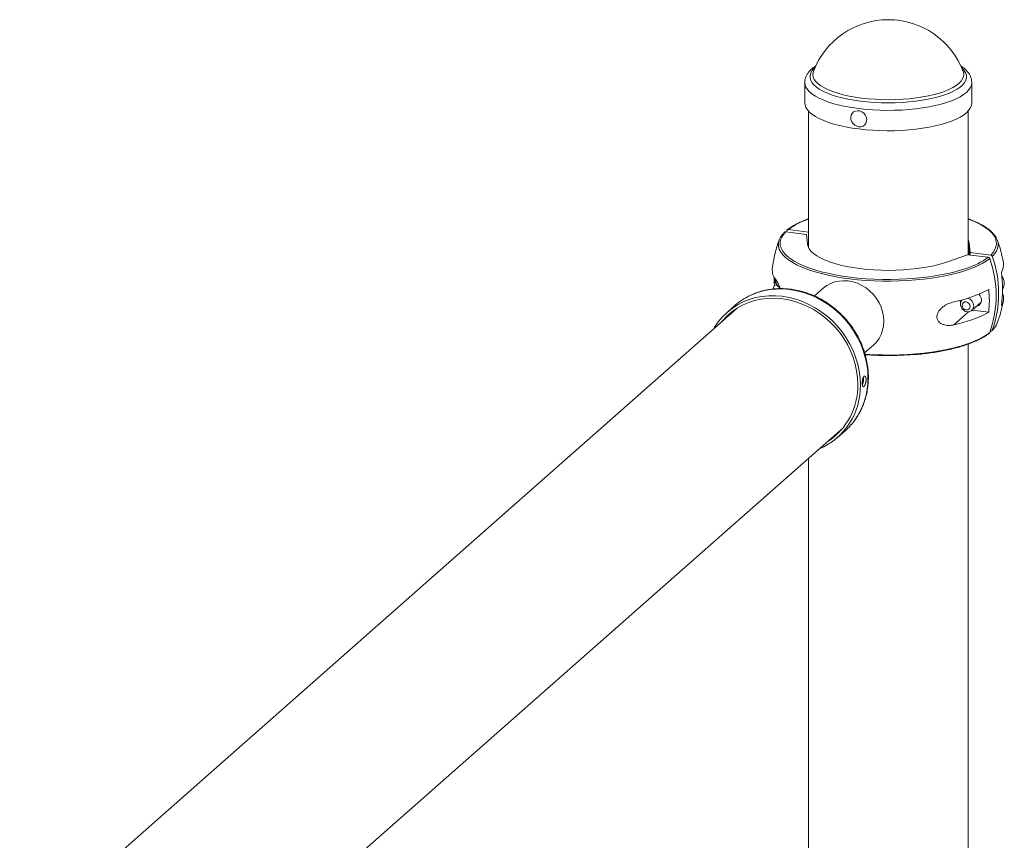
# Paper-space layout '_Dimetric' of a CAD drawing. Units: millimetres. Extents: x -999 to 469, y -527 to 1192.
# Drawn here: x -764 to -216, y 735 to 1192 of the extents above; entities that cross this region are included whole.
import ezdxf

# ---------------------------------------------------------------- set-up
doc = ezdxf.new("R2010")
doc.units = ezdxf.units.MM

psp = doc.layouts.new('_Dimetric')

# ---------------------------------------------------------------- linework, layer by layer
at = {"color": 7, "linetype": 'Continuous', "lineweight": 15}
for p, q in [((-327.12, 1157.3), (-327.12, 1145.96)), ((-234.12, 1145.96), (-234.12, 1157.3)), ((-325.12, 1141.46), (-325.12, 1065.45)), ((-236.12, 1061.36), (-236.12, 1141.46)), ((-336.27, 1075.41), (-325.12, 1074)), ((-337.69, 1074.16), (-326.19, 1072.71)), ((-337.43, 1074.13), (-337.16, 1074.89)), ((-326.19, 1072.71), (-325.61, 1067.29)), ((-235.64, 1068.07), (-235.06, 1062.66)), ((-247.66, 1057.47), (-236.47, 1061.41)), ((-236.47, 1061.41), (-224.98, 1059.96)), ((-235.06, 1062.66), (-235.06, 1061.23)), ((-235.06, 1062.66), (-223.56, 1061.21)), ((-344.01, 1044.35), (-342.39, 1044.15)), ((-343.52, 1045.44), (-342.75, 1044.76)), ((-316.89, 1042.69), (-321.77, 1038.38)), ((-364.86, 1031.52), (-764.45, 679.11)), ((-366.18, 1033.02), (-370.44, 1029.27)), ((-364.86, 1031.52), (-364.68, 1031.67)), ((-234.06, 1030.35), (-228.88, 1034.92)), ((-233.91, 1030.48), (-224.67, 1029.32)), ((-223.82, 1018.81), (-223.56, 1018.78)), ((-222.88, 1019), (-222.6, 1019.28)), ((-293.78, 1006.67), (-288.91, 1010.96)), ((-236.12, 278.52), (-236.12, 1011.6)), ((-713.54, 605.34), (-305.99, 964.77)), ((-308.92, 959.52), (-304.67, 963.27)), ((-305.82, 964.92), (-305.99, 964.77)), ((-325.12, 947.89), (-325.12, 35.36))]:
    psp.add_line(p, q, dxfattribs=at)
at = {"color": 8, "linetype": 'Continuous', "lineweight": 15}
for p, q in [((-235.64, 1068.07), (-235.64, 1061.3)), ((-244.14, 1022.32), (-235.92, 1029.56)), ((-222.68, 1019.3), (-222.41, 1019.57))]:
    psp.add_line(p, q, dxfattribs=at)
at = {"color": 8, "linetype": 'Continuous', "lineweight": 15, "flags": 128}
for points in [[(-239.73, 1165.59), (-239.12, 1165.01), (-238.09, 1163.75), (-237.4, 1162.47), (-237.06, 1161.17), (-237.07, 1159.86), (-237.42, 1158.56), (-238.13, 1157.28), (-239.18, 1156.02), (-240.57, 1154.8), (-242.27, 1153.63), (-244.29, 1152.51), (-246.59, 1151.46), (-249.18, 1150.48), (-252.01, 1149.58), (-255.07, 1148.77), (-258.35, 1148.05), (-261.8, 1147.44), (-265.4, 1146.93), (-269.12, 1146.53), (-272.94, 1146.24), (-276.82, 1146.07), (-280.73, 1146.01), (-284.63, 1146.07), (-288.51, 1146.25), (-292.32, 1146.54), (-296.04, 1146.95), (-299.64, 1147.47), (-303.08, 1148.09), (-306.34, 1148.81), (-309.39, 1149.62), (-312.21, 1150.53), (-314.78, 1151.51), (-317.07, 1152.57), (-319.07, 1153.69), (-320.76, 1154.87), (-322.13, 1156.09), (-323.16, 1157.35), (-323.85, 1158.63), (-324.19, 1159.93), (-324.18, 1161.23), (-323.82, 1162.53), (-323.12, 1163.82), (-322.07, 1165.07), (-321.52, 1165.59)], [(-238.89, 1163.53), (-238.77, 1163.18), (-238.56, 1161.89), (-238.7, 1160.6), (-239.21, 1159.31), (-240.07, 1158.05), (-241.27, 1156.82), (-242.81, 1155.63), (-244.67, 1154.49), (-246.84, 1153.42), (-249.3, 1152.41), (-252.03, 1151.49), (-255, 1150.65), (-258.18, 1149.91), (-261.56, 1149.27), (-265.1, 1148.74), (-268.78, 1148.32), (-272.55, 1148.01), (-276.4, 1147.82), (-280.28, 1147.75), (-284.16, 1147.8), (-288.01, 1147.97), (-291.8, 1148.26), (-295.5, 1148.66), (-299.07, 1149.17), (-302.48, 1149.79), (-305.7, 1150.51), (-308.71, 1151.33), (-311.48, 1152.24), (-313.99, 1153.23), (-316.21, 1154.29), (-318.13, 1155.42), (-319.73, 1156.6), (-320.99, 1157.83), (-321.91, 1159.08), (-322.48, 1160.37), (-322.69, 1161.66), (-322.55, 1162.95), (-322.36, 1163.53)], [(-234.12, 1157.29), (-234.13, 1157.11), (-234.35, 1155.76), (-234.93, 1154.42), (-235.86, 1153.1), (-237.13, 1151.82), (-238.73, 1150.58), (-240.64, 1149.38), (-242.86, 1148.25), (-245.37, 1147.19), (-248.15, 1146.2), (-251.18, 1145.3), (-254.42, 1144.49), (-257.87, 1143.78), (-261.49, 1143.17), (-265.26, 1142.67), (-269.14, 1142.28), (-273.11, 1142), (-277.14, 1141.84), (-281.2, 1141.8), (-285.25, 1141.87), (-289.26, 1142.07), (-293.21, 1142.38), (-297.06, 1142.8), (-300.79, 1143.33), (-304.37, 1143.97), (-307.76, 1144.71), (-310.95, 1145.55), (-313.91, 1146.47), (-316.61, 1147.48), (-319.04, 1148.56), (-321.18, 1149.71), (-323.01, 1150.92), (-324.51, 1152.18), (-325.68, 1153.47), (-326.51, 1154.79), (-326.99, 1156.14), (-327.12, 1157.29)], [(-223.56, 1061.21), (-222.24, 1062.69), (-221.26, 1064.2), (-220.63, 1065.73), (-220.36, 1067.27), (-220.44, 1068.81), (-220.88, 1070.35), (-221.67, 1071.87), (-222.81, 1073.37), (-224.29, 1074.83), (-226.1, 1076.25), (-228.24, 1077.62), (-230.68, 1078.94), (-233.42, 1080.18), (-236.12, 1081.24)], [(-337.69, 1074.16), (-339.01, 1072.68), (-339.99, 1071.17), (-340.62, 1069.64), (-340.89, 1068.1), (-340.81, 1066.56), (-340.37, 1065.02), (-339.58, 1063.5), (-338.44, 1062), (-336.96, 1060.54), (-335.15, 1059.11), (-333.01, 1057.74), (-330.57, 1056.43), (-327.83, 1055.19), (-324.81, 1054.01), (-323.71, 1053.63)], [(-224.09, 1059.22), (-226.07, 1057.8), (-228.36, 1056.43), (-230.97, 1055.12), (-233.86, 1053.89), (-237.04, 1052.73), (-240.47, 1051.65), (-244.14, 1050.67), (-248.03, 1049.78), (-252.1, 1049), (-256.35, 1048.32), (-260.74, 1047.76), (-265.25, 1047.3), (-269.85, 1046.97), (-274.51, 1046.75), (-279.21, 1046.66), (-283.91, 1046.68), (-288.6, 1046.82), (-293.24, 1047.09), (-297.81, 1047.47), (-302.27, 1047.97), (-306.61, 1048.58), (-310.79, 1049.3), (-314.79, 1050.12), (-318.59, 1051.05), (-322.17, 1052.07), (-325.5, 1053.18), (-328.57, 1054.37), (-331.35, 1055.63), (-333.84, 1056.97), (-336.01, 1058.36), (-337.85, 1059.8), (-339.35, 1061.29), (-340.51, 1062.81), (-341.31, 1064.36), (-341.75, 1065.92), (-341.85, 1067.15)], [(-291.93, 992.66), (-292.09, 996.5), (-292.59, 1000.36), (-293.41, 1004.19), (-294.55, 1007.99), (-296, 1011.7), (-297.76, 1015.32), (-299.79, 1018.8), (-302.1, 1022.12), (-304.67, 1025.27), (-307.47, 1028.2), (-310.48, 1030.91), (-313.68, 1033.37), (-317.04, 1035.56), (-320.55, 1037.46), (-324.17, 1039.07), (-327.87, 1040.36), (-331.63, 1041.34), (-335.43, 1041.98), (-339.22, 1042.29), (-342.98, 1042.27), (-346.68, 1041.91), (-350.3, 1041.21), (-353.81, 1040.19), (-357.17, 1038.85), (-360.31, 1037.23)], [(-293.57, 1005.94), (-293.24, 1005.91), (-288.6, 1005.65), (-283.91, 1005.51), (-279.21, 1005.48), (-274.51, 1005.58), (-269.85, 1005.8), (-265.25, 1006.13), (-260.74, 1006.58), (-256.35, 1007.15), (-252.1, 1007.83), (-248.03, 1008.61), (-244.14, 1009.5), (-240.47, 1010.48), (-237.04, 1011.55), (-233.86, 1012.71), (-230.97, 1013.95), (-228.36, 1015.25), (-226.07, 1016.62), (-224.09, 1018.05)]]:
    psp.add_lwpolyline(points, dxfattribs=at)
at = {"color": 7, "linetype": 'Continuous', "lineweight": 15, "flags": 128}
for points in [[(-234.12, 1145.96), (-234.13, 1145.77), (-234.35, 1144.41), (-234.93, 1143.08), (-235.86, 1141.76), (-237.13, 1140.48), (-238.73, 1139.23), (-240.64, 1138.04), (-242.86, 1136.91), (-245.37, 1135.85), (-248.15, 1134.86), (-251.18, 1133.96), (-254.42, 1133.15), (-257.87, 1132.44), (-261.49, 1131.83), (-265.26, 1131.33), (-269.14, 1130.94), (-273.11, 1130.66), (-277.14, 1130.5), (-281.2, 1130.46), (-285.25, 1130.53), (-289.26, 1130.73), (-293.21, 1131.03), (-297.06, 1131.46), (-300.79, 1131.99), (-304.37, 1132.63), (-307.76, 1133.37), (-310.95, 1134.21), (-313.91, 1135.13), (-316.61, 1136.14), (-319.04, 1137.22), (-321.18, 1138.37), (-323.01, 1139.58), (-324.51, 1140.83), (-325.68, 1142.13), (-326.51, 1143.45), (-326.99, 1144.79), (-327.12, 1145.96)], [(-293.09, 1134.64), (-292.7, 1135.74), (-292.64, 1136.95), (-292.9, 1138.18), (-293.47, 1139.32), (-294.31, 1140.31), (-295.35, 1141.06), (-296.52, 1141.52), (-297.73, 1141.65), (-298.89, 1141.45), (-299.92, 1140.94), (-300.73, 1140.13), (-301.27, 1139.11), (-301.5, 1137.94), (-301.4, 1136.72), (-300.98, 1135.52), (-300.27, 1134.44), (-299.32, 1133.57), (-298.2, 1132.96), (-297, 1132.66), (-295.81, 1132.69), (-294.7, 1133.05), (-293.77, 1133.72), (-293.09, 1134.64)], [(-235.64, 1068.07), (-235.93, 1069.44), (-236.12, 1069.91)], [(-247.66, 1057.47), (-250.58, 1056.52), (-253.75, 1055.65), (-257.14, 1054.89), (-260.73, 1054.23), (-264.48, 1053.68), (-268.37, 1053.25), (-272.35, 1052.94), (-276.41, 1052.75), (-280.5, 1052.68), (-284.59, 1052.74), (-288.65, 1052.92), (-292.64, 1053.23), (-296.53, 1053.65), (-300.29, 1054.19), (-303.89, 1054.84), (-307.3, 1055.6), (-310.48, 1056.46), (-313.42, 1057.41), (-316.08, 1058.45), (-318.46, 1059.56), (-320.51, 1060.74), (-322.24, 1061.98), (-323.63, 1063.26), (-324.65, 1064.59), (-325.32, 1065.93), (-325.61, 1067.29)], [(-323.71, 1053.63), (-321.53, 1052.92), (-318.01, 1051.92), (-314.26, 1051.01), (-310.32, 1050.2), (-306.2, 1049.49), (-301.94, 1048.89), (-297.54, 1048.4), (-293.05, 1048.02), (-288.48, 1047.76), (-283.87, 1047.62), (-279.24, 1047.6), (-274.61, 1047.69), (-270.02, 1047.9), (-265.5, 1048.23), (-261.06, 1048.68), (-256.74, 1049.24), (-252.56, 1049.9), (-248.54, 1050.67), (-244.72, 1051.54), (-241.11, 1052.51), (-237.73, 1053.57), (-237.19, 1053.75)], [(-344.01, 1044.35), (-344.62, 1043.17), (-344.95, 1042.26)], [(-316.89, 1042.69), (-314.94, 1044.16), (-312.79, 1045.34), (-310.47, 1046.2), (-308.02, 1046.73), (-305.48, 1046.92), (-302.9, 1046.77), (-300.32, 1046.27), (-297.78, 1045.44), (-295.33, 1044.3), (-293.01, 1042.85), (-290.85, 1041.13), (-288.91, 1039.16), (-287.2, 1036.99), (-285.76, 1034.64), (-284.62, 1032.16), (-283.79, 1029.58), (-283.28, 1026.96), (-283.11, 1024.33), (-283.28, 1021.75), (-283.79, 1019.26), (-284.62, 1016.89), (-285.76, 1014.7), (-287.2, 1012.71), (-288.91, 1010.96), (-288.91, 1010.96)], [(-296.18, 988.91), (-296.35, 992.75), (-296.84, 996.61), (-297.66, 1000.44), (-298.8, 1004.23), (-300.26, 1007.95), (-302.01, 1011.56), (-304.05, 1015.05), (-306.36, 1018.37), (-308.92, 1021.52), (-311.72, 1024.45), (-314.73, 1027.16), (-317.93, 1029.62), (-321.3, 1031.81), (-324.8, 1033.71), (-328.42, 1035.32), (-332.13, 1036.61), (-335.89, 1037.59), (-339.68, 1038.23), (-343.47, 1038.54), (-347.23, 1038.52), (-350.94, 1038.16), (-354.56, 1037.46), (-358.06, 1036.44), (-361.43, 1035.1), (-364.63, 1033.45), (-367.64, 1031.5), (-370.44, 1029.27), (-373, 1026.77), (-375.31, 1024.02), (-377.35, 1021.06), (-378.04, 1019.9)], [(-297.58, 989.09), (-297.75, 992.86), (-298.24, 996.64), (-299.06, 1000.4), (-300.19, 1004.12), (-301.64, 1007.76), (-303.38, 1011.3), (-305.41, 1014.71), (-307.7, 1017.95), (-310.24, 1021.01), (-313.02, 1023.86), (-316, 1026.49), (-319.17, 1028.86), (-322.5, 1030.96), (-325.96, 1032.77), (-329.54, 1034.29), (-333.19, 1035.49), (-336.89, 1036.37), (-340.61, 1036.92), (-344.33, 1037.14), (-348, 1037.03), (-351.62, 1036.58), (-355.14, 1035.8), (-358.54, 1034.7), (-361.79, 1033.28), (-364.87, 1031.55), (-367.75, 1029.54), (-370.41, 1027.25), (-372.84, 1024.7), (-373.54, 1023.86)], [(-230, 1039.43), (-229.35, 1038.56), (-228.85, 1037.4), (-228.68, 1036.18), (-228.85, 1035.01), (-229.35, 1033.98), (-230.13, 1033.16), (-231.14, 1032.64), (-231.61, 1032.51)], [(-240.8, 1035.86), (-240.66, 1035.44), (-240.35, 1034.69)], [(-232.97, 1032.88), (-233.13, 1031.79), (-233.62, 1030.83), (-234.37, 1030.11), (-235.34, 1029.66), (-236.43, 1029.55), (-237.54, 1029.78), (-238.58, 1030.32), (-239.45, 1031.13), (-240.08, 1032.14), (-240.41, 1033.25), (-240.41, 1034.38), (-240.08, 1035.41), (-239.5, 1036.21)], [(-235.03, 1032.57), (-235.2, 1033.45), (-235.69, 1034.25), (-236.41, 1034.83), (-237.27, 1035.11), (-238.13, 1035.05), (-238.86, 1034.65), (-239.35, 1033.98), (-239.52, 1033.13), (-239.35, 1032.24), (-238.86, 1031.45), (-238.13, 1030.87), (-237.27, 1030.59), (-236.41, 1030.65), (-235.69, 1031.05), (-235.2, 1031.72), (-235.03, 1032.57)], [(-367.24, 1029.93), (-368.58, 1028.46), (-369.28, 1027.61)], [(-310.42, 960.86), (-308.77, 961.95), (-307.86, 962.6)]]:
    psp.add_lwpolyline(points, dxfattribs=at)
at = {"color": 7, "linetype": 'Continuous', "lineweight": 15}
for centre, radius, start, end in [((-280.62, 1147.71), 44.64, 20.7564, 159.2436), ((-280.62, 1046.47), 65, 159.1259, 173.6763), ((-332.78, 1066.58), 9.08, 134.0357, 176.4044), ((-228.65, 1066.52), 9.27, 3.5086, 47.4375), ((-280.62, 1046.47), 65, 9.3914, 20.8741), ((-282.34, 1038.64), 61.78, 340.5335, 19.4665), ((-280.73, 1039.88), 61.59, 340.4727, 19.5273), ((-336.87, 1052.94), 8.39, 175.2633, 220.0501), ((-224.22, 1055.92), 7.81, 327.3522, 8.5484), ((-281.88, 1050.8), 62.46, 181.517, 185.9261), ((-277.85, 1042.28), 60.94, 351.1006, 8.8994), ((-222.88, 1045.41), 6.89, 0.6336, 36.553), ((-339.07, 1046.8), 4.27, 171.1292, 242.6065), ((-221.54, 1045.43), 5.55, 326.5428, 0.6705), ((-342.14, 1005.74), 36.35, 119.98, 131.3926), ((-258.5, 1105.61), 72.01, 281.5094, 298.0273), ((-237.32, 1032.81), 4.35, 0.8279, 79.1408), ((-285.28, 1035.68), 60.95, 354.0067, 5.9933), ((-224.06, 1037.02), 7.65, 327.0024, 21.7633), ((-280.62, 1046.47), 65, 339.1259, 350.6086), ((-258.5, 1092.88), 72.01, 281.5094, 298.0273), ((-230.12, 1027.47), 11.04, 314.2986, 337.8615), ((-280.64, 1182.93), 177.77, 265.8519, 275.0926), ((-333.98, 987.94), 37.81, 293.0648, 1.477), ((-334.61, 988.32), 37.04, 302.5824, 1.1844), ((-328.72, 990.53), 36.36, 311.427, 322.9987)]:
    psp.add_arc(centre, radius, start, end, dxfattribs=at)
at = {"color": 8, "linetype": 'Continuous', "lineweight": 15}
for centre, radius, start, end in [((-312.24, 1043.03), 40.32, 108.6314, 126.5842), ((-228.72, 1067.58), 9.33, 310.3331, 356.994), ((-249.58, 1093.24), 41.39, 287.4249, 306.4733), ((-331.79, 992.28), 39.87, 323.6392, 0.5443)]:
    psp.add_arc(centre, radius, start, end, dxfattribs=at)
at = {"color": 7, "linetype": 'Continuous', "lineweight": 15}
for points, knots in [([(-320.89, 1166.68), (-321.25, 1166.44), (-322.3, 1165.77), (-323.66, 1164.59), (-324.99, 1163.14), (-325.97, 1161.69), (-326.65, 1160.2), (-327.06, 1158.72), (-327.09, 1157.75), (-327.1, 1157.29)], [0, 0, 0, 0, 0.097933, 0.283059, 0.446086, 0.598811, 0.742369, 0.879866, 1, 1, 1, 1]), ([(-234.12, 1157.29), (-234.15, 1157.83), (-234.22, 1158.91), (-234.7, 1160.47), (-235.44, 1161.96), (-236.47, 1163.4), (-237.8, 1164.78), (-239.13, 1165.9), (-240.1, 1166.52), (-240.43, 1166.72)], [0, 0, 0, 0, 0.1415472, 0.2826218, 0.4268948, 0.5785347, 0.7403334, 0.9123619, 1, 1, 1, 1]), ([(-325.12, 1081.34), (-325.53, 1081.2), (-326.97, 1080.7), (-329.18, 1079.77), (-331.76, 1078.55), (-334.06, 1077.25), (-335.76, 1076.14), (-336.62, 1075.45), (-336.89, 1075.24)], [0, 0, 0, 0, 0.08171, 0.286856, 0.492355, 0.698264, 0.904615, 1, 1, 1, 1]), ([(-222.58, 1073.63), (-222.61, 1073.67), (-223.08, 1074.21), (-224.25, 1075.2), (-226.12, 1076.58), (-228.3, 1077.91), (-230.75, 1079.17), (-233.34, 1080.32), (-235.23, 1081.02), (-236.12, 1081.35)], [0, 0, 0, 0, 0.013532, 0.179804, 0.347313, 0.515168, 0.682836, 0.850203, 1, 1, 1, 1]), ([(-336.27, 1075.41), (-336.47, 1075.43), (-336.66, 1075.4), (-336.97, 1075.21), (-337.09, 1075.07), (-337.16, 1074.89)], [0, 0, 0, 0, 0.5, 0.5, 1, 1, 1, 1]), ([(-338.37, 1073.94), (-338.51, 1073.81), (-338.71, 1073.63), (-338.87, 1073.43), (-338.91, 1073.38)], [0, 0, 0, 0, 0.7061869, 1, 1, 1, 1]), ([(-338.37, 1073.94), (-338.31, 1073.99), (-338.17, 1074.11), (-337.93, 1074.17), (-337.75, 1074.16), (-337.69, 1074.16)], [0, 0, 0, 0, 0.327615, 0.736851, 1, 1, 1, 1]), ([(-224.98, 1059.96), (-224.78, 1059.94), (-224.59, 1059.85), (-224.28, 1059.59), (-224.16, 1059.41), (-224.09, 1059.22)], [0, 0, 0, 0, 0.5, 0.5, 1, 1, 1, 1]), ([(-222.68, 1060.47), (-222.74, 1060.66), (-222.86, 1060.84), (-223.18, 1061.1), (-223.37, 1061.18), (-223.56, 1061.21)], [0, 0, 0, 0, 0.5, 0.5, 1, 1, 1, 1]), ([(-343.82, 1048.53), (-343.82, 1048.47), (-343.9, 1047.98), (-343.75, 1047.02), (-343.34, 1045.73), (-342.91, 1044.86), (-342.58, 1044.49), (-342.56, 1044.47)], [0, 0, 0, 0, 0.040956, 0.350508, 0.663103, 0.978414, 1, 1, 1, 1]), ([(-291.7, 993.07), (-291.71, 993.74), (-291.74, 995.61), (-292.01, 998.72), (-292.62, 1002.38), (-293.52, 1006.01), (-294.7, 1009.59), (-296.16, 1013.09), (-297.89, 1016.49), (-299.88, 1019.76), (-302.11, 1022.89), (-304.57, 1025.85), (-307.24, 1028.62), (-310.1, 1031.18), (-313.13, 1033.52), (-316.32, 1035.62), (-319.64, 1037.46), (-323.07, 1039.03), (-326.58, 1040.32), (-330.16, 1041.33), (-333.77, 1042.03), (-337.39, 1042.44), (-341, 1042.54), (-344.57, 1042.34), (-348.07, 1041.84), (-351.49, 1041.04), (-354.8, 1039.94), (-357.71, 1038.7), (-359.44, 1037.71), (-360.17, 1037.3)], [0, 0, 0, 0, 0.020698, 0.058686, 0.096699, 0.134744, 0.172814, 0.210905, 0.249015, 0.287138, 0.325272, 0.363414, 0.401563, 0.439716, 0.477871, 0.516025, 0.554175, 0.592317, 0.630448, 0.668563, 0.706656, 0.74472, 0.78275, 0.820739, 0.858682, 0.896576, 0.93442, 0.972214, 1, 1, 1, 1]), ([(-343.64, 1046.79), (-343.63, 1046.56), (-343.6, 1046.09), (-343.55, 1045.66), (-343.52, 1045.44)], [0, 0, 0, 0, 0.493233, 1, 1, 1, 1]), ([(-340.86, 1042.49), (-340.93, 1042.74), (-341.16, 1043.54), (-341.61, 1044.59), (-342.38, 1046.22), (-342.92, 1047), (-343.29, 1047.54)], [0, 0, 0, 0, 0.096142, 0.306374, 0.522293, 1, 1, 1, 1]), ([(-244.14, 1035.05), (-245.11, 1034.82), (-246.09, 1034.52), (-247.54, 1033.9), (-248.02, 1033.67), (-248.98, 1033.14), (-249.46, 1032.84), (-250.37, 1032.18), (-250.82, 1031.81), (-251.65, 1030.99), (-252.04, 1030.55), (-252.54, 1029.82), (-252.7, 1029.56), (-252.98, 1029.04), (-253.1, 1028.77), (-253.29, 1028.22), (-253.37, 1027.93), (-253.48, 1027.36), (-253.51, 1027.08), (-253.51, 1026.53), (-253.48, 1026.25), (-253.38, 1025.72), (-253.31, 1025.46), (-253.11, 1024.98), (-252.99, 1024.75), (-252.72, 1024.32), (-252.57, 1024.12), (-252.06, 1023.57), (-251.68, 1023.27), (-251.06, 1022.9), (-250.84, 1022.78), (-250.4, 1022.58), (-250.17, 1022.5), (-249.49, 1022.27), (-249.02, 1022.16), (-248.06, 1022.02), (-247.57, 1021.98), (-246.1, 1021.97), (-245.12, 1022.09), (-244.14, 1022.32)], [0, 0, 0, 0, 0.125, 0.125, 0.1875, 0.1875, 0.25, 0.25, 0.3125, 0.3125, 0.375, 0.375, 0.40625, 0.40625, 0.4375, 0.4375, 0.46875, 0.46875, 0.5, 0.5, 0.53125, 0.53125, 0.5625, 0.5625, 0.59375, 0.59375, 0.625, 0.625, 0.6875, 0.6875, 0.71875, 0.71875, 0.75, 0.75, 0.8125, 0.8125, 0.875, 0.875, 1, 1, 1, 1]), ([(-264.63, 1005.83), (-264.53, 1005.83), (-263.01, 1005.95), (-260.14, 1006.28), (-256.05, 1006.82), (-252.1, 1007.46), (-248.29, 1008.2), (-244.64, 1009.03), (-241.18, 1009.94), (-237.92, 1010.94), (-234.87, 1012.02), (-232.06, 1013.17), (-229.49, 1014.4), (-227.18, 1015.69), (-225.49, 1016.8), (-224.63, 1017.49), (-224.36, 1017.71)], [0, 0, 0, 0, 0.005475, 0.084924, 0.164396, 0.243897, 0.323437, 0.403025, 0.482673, 0.562396, 0.642213, 0.722143, 0.802211, 0.882439, 0.962839, 1, 1, 1, 1]), ([(-224.09, 1018.05), (-224.14, 1017.95), (-224.2, 1017.82), (-224.32, 1017.73), (-224.36, 1017.71)], [0, 0, 0, 0, 0.678218, 1, 1, 1, 1]), ([(-223.56, 1018.78), (-223.37, 1018.76), (-223.18, 1018.79), (-222.87, 1018.98), (-222.74, 1019.12), (-222.68, 1019.3)], [0, 0, 0, 0, 0.5, 0.5, 1, 1, 1, 1]), ([(-299.6, 968.77), (-299, 969.59), (-297.73, 971.33), (-296.1, 974.23), (-294.65, 977.39), (-293.48, 980.69), (-292.59, 984.11), (-291.99, 987.63), (-291.73, 990.63), (-291.71, 992.46), (-291.7, 993.07)], [0, 0, 0, 0, 0.1192632, 0.2541494, 0.3891403, 0.5242658, 0.6595459, 0.7949902, 0.9305992, 1, 1, 1, 1]), ([(-294.28, 993.51), (-294.07, 993.69), (-294, 993.73), (-293.86, 993.78), (-293.79, 993.79), (-293.65, 993.76), (-293.59, 993.72), (-293.46, 993.62), (-293.4, 993.55), (-293.29, 993.37), (-293.24, 993.26), (-293.15, 993.02), (-293.11, 992.89), (-293.05, 992.59), (-293.03, 992.43), (-293, 992.09), (-292.99, 991.91), (-292.99, 991.54), (-293, 991.35), (-293.03, 990.96), (-293.05, 990.77), (-293.11, 990.38), (-293.15, 990.19), (-293.24, 989.81), (-293.29, 989.63), (-293.4, 989.28), (-293.46, 989.12), (-293.59, 988.82), (-293.65, 988.67), (-293.79, 988.42), (-293.86, 988.31), (-294, 988.12), (-294.07, 988.03), (-294.21, 987.91), (-294.28, 987.87), (-294.41, 987.82), (-294.47, 987.82), (-294.59, 987.84), (-294.65, 987.87), (-294.75, 987.98), (-294.8, 988.05), (-294.89, 988.22), (-294.93, 988.32), (-294.99, 988.56), (-295.02, 988.7), (-295.06, 988.99), (-295.08, 989.15), (-295.1, 989.49), (-295.11, 989.67), (-295.11, 990.04), (-295.1, 990.23), (-295.08, 990.61), (-295.07, 990.81), (-295.02, 991.2), (-294.99, 991.4), (-294.93, 991.77), (-294.89, 991.96), (-294.8, 992.31), (-294.75, 992.47), (-294.65, 992.78), (-294.59, 992.93), (-294.41, 993.31), (-294.28, 993.51), (-294.07, 993.69)], [-0.0625, -0.0625, 0, 0, 0.03125, 0.03125, 0.0625, 0.0625, 0.09375, 0.09375, 0.125, 0.125, 0.15625, 0.15625, 0.1875, 0.1875, 0.21875, 0.21875, 0.25, 0.25, 0.28125, 0.28125, 0.3125, 0.3125, 0.34375, 0.34375, 0.375, 0.375, 0.40625, 0.40625, 0.4375, 0.4375, 0.46875, 0.46875, 0.5, 0.5, 0.53125, 0.53125, 0.5625, 0.5625, 0.59375, 0.59375, 0.625, 0.625, 0.65625, 0.65625, 0.6875, 0.6875, 0.71875, 0.71875, 0.75, 0.75, 0.78125, 0.78125, 0.8125, 0.8125, 0.84375, 0.84375, 0.875, 0.875, 0.90625, 0.90625, 0.9375, 0.9375, 1, 1, 1.03125, 1.03125]), ([(-295.05, 988.91), (-295.01, 988.97), (-294.86, 989.24), (-294.64, 989.95), (-294.44, 990.93), (-294.37, 991.93), (-294.41, 992.66), (-294.51, 992.95), (-294.53, 993.02)], [0, 0, 0, 0, 0.059309, 0.277216, 0.495464, 0.713529, 0.931173, 1, 1, 1, 1])]:
    psp.add_open_spline(points, degree=3, knots=knots, dxfattribs=at)

doc.saveas('drawing.dxf')
